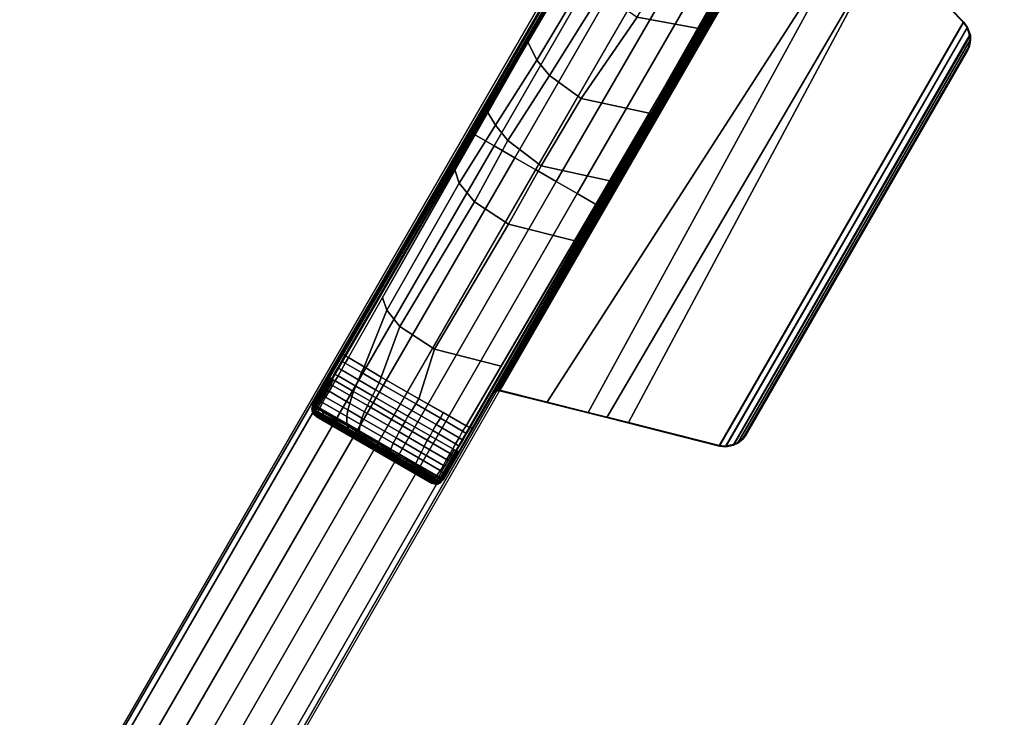
# Model space of a CAD drawing. Units: inches. Extents: x -42 to 42, y -21 to 21.
# Drawn here: x -32.6 to -22.3, y -11.2 to -3.9 of the extents above; entities that cross this region are included whole.
import ezdxf

# ---------------------------------------------------------------- set-up
doc = ezdxf.new("R2010")
doc.units = ezdxf.units.IN
doc.header["$MEASUREMENT"] = 0
doc.layers.add('TABLE-BASE', color=6, linetype='Continuous')
doc.layers.add('TABLE-TOPLAM', color=6, linetype='Continuous')

msp = doc.modelspace()

# ---------------------------------------------------------------- linework, layer by layer
at = {"layer": 'TABLE-BASE'}
for points in [[(-28.144, -8.699, 27.324), (-24.104, -1.701, 27.324), (-25.463, -0.916, 27.324), (-29.504, -7.914, 27.324)], [(-26.042, -1.976, 26.505), (-29.492, -7.905, 27.008), (-29.504, -7.914, 27.324), (-25.875, -1.628, 27.324)], [(-26.092, -2.079, 26.263), (-29.188, -7.382, 26.875), (-29.172, -7.354, 26.961), (-26.042, -1.976, 26.505)], [(-26.092, -2.079, 26.263), (-26.098, -2.09, 26.236), (-29.17, -7.399, 26.819), (-29.188, -7.382, 26.875)], [(-29.17, -7.399, 26.819), (-29.134, -7.423, 26.797), (-26.102, -2.1, 26.213), (-26.098, -2.09, 26.236)], [(-24.374, -2.191, 27.324), (-24.366, -2.155, 27.324), (-27.623, -7.797, 27.324), (-27.592, -7.77, 27.324)], [(-24.357, -2.23, 27.324), (-24.374, -2.191, 27.324), (-27.592, -7.77, 27.324), (-27.554, -7.768, 27.324)], [(-24.421, -2.222, 26.556), (-24.418, -2.223, 26.572), (-27.587, -7.725, 26.935), (-27.59, -7.725, 26.919)], [(-24.418, -2.223, 26.572), (-24.414, -2.224, 26.582), (-27.584, -7.726, 26.945), (-27.587, -7.725, 26.935)], [(-24.414, -2.224, 26.582), (-24.41, -2.227, 26.591), (-27.579, -7.729, 26.954), (-27.584, -7.726, 26.945)], [(-24.41, -2.227, 26.591), (-24.401, -2.231, 26.601), (-27.571, -7.733, 26.965), (-27.579, -7.729, 26.954)], [(-24.401, -2.231, 26.601), (-24.391, -2.236, 26.61), (-27.56, -7.738, 26.973), (-27.571, -7.733, 26.965)], [(-24.391, -2.236, 26.61), (-24.385, -2.239, 26.612), (-27.555, -7.741, 26.976), (-27.56, -7.738, 26.973)], [(-23.799, -2.814, 26.955), (-26.631, -7.995, 27.008), (-27.557, -7.761, 26.995), (-24.372, -2.232, 26.63)], [(-24.377, -2.244, 26.615), (-24.372, -2.232, 26.63), (-27.557, -7.761, 26.995), (-27.546, -7.746, 26.979)], [(-24.385, -2.239, 26.612), (-24.377, -2.244, 26.615), (-27.546, -7.746, 26.979), (-27.555, -7.741, 26.976)], [(-27.554, -7.768, 27.324), (-27.065, -7.891, 27.324), (-23.793, -2.811, 27.324), (-24.357, -2.23, 27.324)], [(-28.142, -8.684, 27.008), (-24.732, -2.732, 26.505), (-24.515, -2.413, 27.324), (-28.144, -8.699, 27.324)], [(-26.385, -2.502, 3.794), (-27.87, -5.06, 3.573), (-27.824, -5.091, 3.643), (-26.329, -2.548, 3.869)], [(-26.329, -2.548, 3.869), (-27.824, -5.091, 3.643), (-27.614, -5.213, 3.682), (-26.139, -2.657, 3.952)], [(-26.139, -2.657, 3.952), (-27.614, -5.213, 3.682), (-27.397, -5.338, 3.719), (-25.923, -2.782, 3.989)], [(-27.842, -8.159, 26.875), (-24.797, -2.827, 26.263), (-24.732, -2.732, 26.505), (-27.825, -8.131, 26.961)], [(-27.904, -8.133, 26.797), (-24.81, -2.846, 26.213), (-24.804, -2.837, 26.236), (-27.865, -8.153, 26.819)], [(-27.842, -8.159, 26.875), (-27.865, -8.153, 26.819), (-24.804, -2.837, 26.236), (-24.797, -2.827, 26.263)], [(-25.706, -2.908, 4.01), (-25.923, -2.782, 3.989), (-27.397, -5.338, 3.719), (-27.18, -5.463, 3.74)], [(-27.065, -7.891, 27.324), (-26.436, -8.049, 27.324), (-23.53, -3.082, 27.324), (-23.793, -2.811, 27.324)], [(-23.529, -3.091, 27.027), (-26.21, -8.101, 27.014), (-26.631, -7.995, 27.008), (-23.799, -2.814, 26.955)], [(-27.182, -5.462, 3.74), (-26.965, -5.587, 3.719), (-25.489, -3.033, 3.989), (-25.706, -2.908, 4.01)], [(-25.489, -3.033, 3.989), (-26.965, -5.587, 3.719), (-26.748, -5.712, 3.682), (-25.272, -3.158, 3.952)], [(-26.436, -8.049, 27.324), (-25.263, -8.345, 27.324), (-22.711, -3.926, 27.324), (-23.53, -3.082, 27.324)], [(-23.53, -3.082, 27.324), (-22.711, -3.926, 27.324), (-22.718, -3.926, 27.027), (-23.529, -3.091, 27.027)], [(-25.272, -3.158, 3.952), (-26.748, -5.712, 3.682), (-26.538, -5.834, 3.643), (-25.082, -3.268, 3.869)], [(-22.718, -3.926, 27.027), (-25.265, -8.339, 27.027), (-26.21, -8.101, 27.014), (-23.529, -3.091, 27.027)], [(-25.041, -3.241, 26.256), (-25.477, -3.991, 26.338), (-26.12, -3.872, 26.183), (-25.668, -3.13, 26.102)], [(-26.641, -3.442, 26.262), (-27.169, -4.32, 26.359), (-27.263, -4.131, 26.434), (-26.759, -3.248, 26.338)], [(-25.082, -3.268, 3.869), (-26.538, -5.834, 3.643), (-26.487, -5.858, 3.573), (-25.015, -3.293, 3.794)], [(-26.493, -3.613, 26.21), (-27.035, -4.479, 26.309), (-27.169, -4.32, 26.359), (-26.641, -3.442, 26.262)], [(-26.12, -3.872, 26.183), (-26.706, -4.722, 26.276), (-27.035, -4.479, 26.309), (-26.493, -3.613, 26.21)], [(-25.477, -3.991, 26.338), (-25.994, -4.875, 26.435), (-26.706, -4.722, 26.276), (-26.12, -3.872, 26.183)], [(-22.718, -3.926, 27.027), (-22.678, -3.98, 27.027), (-25.199, -8.347, 27.027), (-25.265, -8.339, 27.027)], [(-25.197, -8.353, 27.324), (-22.672, -3.979, 27.324), (-22.711, -3.926, 27.324), (-25.263, -8.345, 27.324)], [(-22.651, -4.06, 27.027), (-25.116, -8.331, 27.027), (-25.199, -8.347, 27.027), (-22.678, -3.98, 27.027)], [(-25.197, -8.353, 27.324), (-25.114, -8.337, 27.324), (-22.644, -4.059, 27.324), (-22.672, -3.979, 27.324)], [(-22.711, -3.926, 27.324), (-22.672, -3.979, 27.324), (-22.678, -3.98, 27.027), (-22.718, -3.926, 27.027)], [(-22.672, -3.979, 27.324), (-22.644, -4.059, 27.324), (-22.651, -4.06, 27.027), (-22.678, -3.98, 27.027)], [(-22.651, -4.06, 27.027), (-22.647, -4.11, 27.027), (-25.071, -8.308, 27.027), (-25.116, -8.331, 27.027)], [(-25.069, -8.314, 27.324), (-22.641, -4.109, 27.324), (-22.644, -4.059, 27.324), (-25.114, -8.337, 27.324)], [(-25.069, -8.314, 27.324), (-25.016, -8.27, 27.324), (-22.653, -4.176, 27.324), (-22.641, -4.109, 27.324)], [(-22.641, -4.109, 27.324), (-22.653, -4.176, 27.324), (-22.659, -4.177, 27.027), (-22.647, -4.11, 27.027)], [(-22.644, -4.059, 27.324), (-22.641, -4.109, 27.324), (-22.647, -4.11, 27.027), (-22.651, -4.06, 27.027)], [(-27.263, -4.131, 26.434), (-27.169, -4.32, 26.359), (-27.599, -5, 26.446), (-27.689, -4.85, 26.506)], [(-22.659, -4.177, 27.027), (-25.019, -8.264, 27.027), (-25.071, -8.308, 27.027), (-22.647, -4.11, 27.027)], [(-22.659, -4.177, 27.027), (-22.681, -4.225, 27.027), (-24.988, -8.222, 27.027), (-25.019, -8.264, 27.027)], [(-24.985, -8.228, 27.324), (-22.674, -4.225, 27.324), (-22.653, -4.176, 27.324), (-25.016, -8.27, 27.324)], [(-22.653, -4.176, 27.324), (-22.674, -4.225, 27.324), (-22.681, -4.225, 27.027), (-22.659, -4.177, 27.027)], [(-22.674, -4.225, 27.324), (-24.985, -8.228, 27.324), (-24.988, -8.222, 27.027), (-22.681, -4.225, 27.027)], [(-27.035, -4.479, 26.309), (-27.472, -5.157, 26.394), (-27.599, -5, 26.446), (-27.169, -4.32, 26.359)], [(-26.706, -4.722, 26.276), (-27.123, -5.424, 26.354), (-27.472, -5.157, 26.394), (-27.035, -4.479, 26.309)], [(-25.994, -4.875, 26.435), (-26.406, -5.58, 26.513), (-27.123, -5.424, 26.354), (-26.706, -4.722, 26.276)], [(-27.599, -5, 26.446), (-27.978, -5.603, 26.522), (-28.023, -5.466, 26.58), (-27.689, -4.85, 26.506)], [(-27.472, -5.157, 26.394), (-27.82, -5.8, 26.458), (-27.978, -5.603, 26.522), (-27.599, -5, 26.446)], [(-32.338, -12.766, 3.116), (-32.285, -12.801, 3.188), (-27.824, -5.091, 3.643), (-27.87, -5.06, 3.573)], [(-27.824, -5.091, 3.643), (-32.285, -12.801, 3.188), (-32.072, -12.924, 3.222), (-27.614, -5.213, 3.682)], [(-27.614, -5.213, 3.682), (-32.072, -12.924, 3.222), (-31.858, -13.048, 3.246), (-27.397, -5.338, 3.719)], [(-27.123, -5.424, 26.354), (-27.463, -6.032, 26.442), (-27.82, -5.8, 26.458), (-27.472, -5.157, 26.394)], [(-27.18, -5.463, 3.74), (-27.397, -5.338, 3.719), (-31.858, -13.048, 3.246), (-31.635, -13.176, 3.268)], [(-26.406, -5.58, 26.513), (-26.771, -6.204, 26.582), (-27.463, -6.032, 26.442), (-27.123, -5.424, 26.354)], [(-31.635, -13.176, 3.268), (-31.411, -13.305, 3.246), (-26.965, -5.587, 3.719), (-27.182, -5.462, 3.74)], [(-27.978, -5.603, 26.522), (-28.734, -6.929, 26.661), (-28.778, -6.795, 26.727), (-28.023, -5.466, 26.58)], [(-26.965, -5.587, 3.719), (-31.411, -13.305, 3.246), (-31.197, -13.429, 3.222), (-26.748, -5.712, 3.682)], [(-27.82, -5.8, 26.458), (-28.597, -7.097, 26.606), (-28.734, -6.929, 26.661), (-27.978, -5.603, 26.522)], [(-26.748, -5.712, 3.682), (-31.197, -13.429, 3.222), (-30.984, -13.552, 3.188), (-26.538, -5.834, 3.643)], [(-26.487, -5.858, 3.573), (-26.538, -5.834, 3.643), (-30.984, -13.552, 3.188), (-30.927, -13.58, 3.116)], [(-27.463, -6.032, 26.442), (-28.237, -7.335, 26.588), (-28.597, -7.097, 26.606), (-27.82, -5.8, 26.458)], [(-26.771, -6.204, 26.582), (-27.539, -7.512, 26.727), (-28.237, -7.335, 26.588), (-27.463, -6.032, 26.442)], [(-28.734, -6.929, 26.661), (-28.97, -7.52, 26.767), (-29.134, -7.423, 26.797), (-28.778, -6.795, 26.727)], [(-28.597, -7.097, 26.606), (-28.791, -7.626, 26.745), (-28.97, -7.52, 26.767), (-28.734, -6.929, 26.661)], [(-28.237, -7.335, 26.588), (-28.398, -7.854, 26.736), (-28.791, -7.626, 26.745), (-28.597, -7.097, 26.606)], [(-29.188, -7.382, 26.875), (-29.332, -7.631, 26.891), (-29.32, -7.608, 26.983), (-29.172, -7.354, 26.961)], [(-29.17, -7.399, 26.819), (-29.312, -7.643, 26.835), (-29.332, -7.631, 26.891), (-29.188, -7.382, 26.875)], [(-27.539, -7.512, 26.727), (-27.904, -8.133, 26.797), (-28.398, -7.854, 26.736), (-28.237, -7.335, 26.588)], [(-29.167, -7.482, 26.802), (-29.207, -7.552, 26.807), (-29.246, -7.53, 26.827), (-29.206, -7.461, 26.823)], [(-29.029, -7.655, 26.779), (-29.207, -7.552, 26.807), (-29.167, -7.482, 26.802), (-28.998, -7.579, 26.775)], [(-29.134, -7.423, 26.797), (-29.167, -7.482, 26.802), (-29.206, -7.461, 26.823), (-29.17, -7.399, 26.819)], [(-28.998, -7.579, 26.775), (-29.167, -7.482, 26.802), (-29.134, -7.423, 26.797), (-28.97, -7.52, 26.767)], [(-29.242, -7.614, 26.81), (-29.272, -7.666, 26.81), (-29.312, -7.643, 26.835), (-29.283, -7.595, 26.832)], [(-29.207, -7.552, 26.807), (-29.242, -7.614, 26.81), (-29.283, -7.595, 26.832), (-29.246, -7.53, 26.827)], [(-29.058, -7.721, 26.781), (-29.242, -7.614, 26.81), (-29.207, -7.552, 26.807), (-29.029, -7.655, 26.779)], [(-28.85, -7.758, 26.761), (-29.029, -7.655, 26.779), (-28.998, -7.579, 26.775), (-28.813, -7.686, 26.756)], [(-28.813, -7.686, 26.756), (-28.998, -7.579, 26.775), (-28.97, -7.52, 26.767), (-28.791, -7.626, 26.745)], [(-29.332, -7.631, 26.891), (-29.464, -7.86, 26.89), (-29.463, -7.855, 27.004), (-29.32, -7.608, 26.983)], [(-29.321, -7.638, 26.861), (-29.455, -7.87, 26.859), (-29.464, -7.86, 26.89), (-29.332, -7.631, 26.891)], [(-29.312, -7.643, 26.835), (-29.449, -7.881, 26.833), (-29.455, -7.87, 26.859), (-29.321, -7.638, 26.861)], [(-29.289, -7.656, 26.821), (-29.423, -7.888, 26.819), (-29.449, -7.881, 26.833), (-29.312, -7.643, 26.835)], [(-29.272, -7.666, 26.81), (-29.3, -7.714, 26.811), (-29.32, -7.709, 26.821), (-29.289, -7.656, 26.821)], [(-29.08, -7.777, 26.781), (-29.099, -7.829, 26.783), (-29.3, -7.714, 26.811), (-29.272, -7.666, 26.81)], [(-29.08, -7.777, 26.781), (-29.272, -7.666, 26.81), (-29.242, -7.614, 26.81), (-29.058, -7.721, 26.781)], [(-28.883, -7.822, 26.763), (-29.058, -7.721, 26.781), (-29.029, -7.655, 26.779), (-28.85, -7.758, 26.761)], [(-28.472, -7.976, 26.751), (-28.85, -7.758, 26.761), (-28.813, -7.686, 26.756), (-28.432, -7.906, 26.75)], [(-28.432, -7.906, 26.75), (-28.813, -7.686, 26.756), (-28.791, -7.626, 26.745), (-28.398, -7.854, 26.736)], [(-29.336, -7.773, 26.811), (-29.373, -7.835, 26.812), (-29.391, -7.832, 26.82), (-29.355, -7.771, 26.82)], [(-29.12, -7.9, 26.782), (-29.14, -7.969, 26.781), (-29.373, -7.835, 26.812), (-29.336, -7.773, 26.811)], [(-29.3, -7.714, 26.811), (-29.336, -7.773, 26.811), (-29.355, -7.771, 26.82), (-29.32, -7.709, 26.821)], [(-29.099, -7.829, 26.783), (-29.12, -7.9, 26.782), (-29.336, -7.773, 26.811), (-29.3, -7.714, 26.811)], [(-28.91, -7.875, 26.763), (-28.935, -7.924, 26.767), (-29.099, -7.829, 26.783), (-29.08, -7.777, 26.781)], [(-28.91, -7.875, 26.763), (-29.08, -7.777, 26.781), (-29.058, -7.721, 26.781), (-28.883, -7.822, 26.763)], [(-28.514, -8.035, 26.753), (-28.883, -7.822, 26.763), (-28.85, -7.758, 26.761), (-28.472, -7.976, 26.751)], [(-27.595, -7.764, 26.995), (-27.626, -7.79, 26.995), (-27.587, -7.725, 26.935), (-27.584, -7.726, 26.945)], [(-27.626, -7.79, 26.995), (-27.625, -7.787, 26.973), (-27.613, -7.765, 26.935), (-27.607, -7.758, 26.966)], [(-27.623, -7.797, 27.324), (-27.626, -7.79, 26.995), (-27.595, -7.764, 26.995), (-27.592, -7.77, 27.324)], [(-27.607, -7.758, 26.966), (-27.613, -7.765, 26.935), (-27.59, -7.725, 26.919), (-27.587, -7.725, 26.935)], [(-27.579, -7.729, 26.954), (-27.579, -7.729, 26.954), (-27.595, -7.764, 26.995), (-27.584, -7.726, 26.945)], [(-27.571, -7.733, 26.965), (-27.571, -7.733, 26.965), (-27.595, -7.764, 26.995), (-27.579, -7.729, 26.954)], [(-27.56, -7.738, 26.973), (-27.56, -7.738, 26.973), (-27.595, -7.764, 26.995), (-27.571, -7.733, 26.965)], [(-27.595, -7.764, 26.995), (-27.56, -7.738, 26.973), (-27.555, -7.741, 26.976)], [(-27.557, -7.761, 26.995), (-27.595, -7.764, 26.995), (-27.555, -7.741, 26.976), (-27.546, -7.746, 26.979)], [(-27.592, -7.77, 27.324), (-27.595, -7.764, 26.995), (-27.557, -7.761, 26.995), (-27.554, -7.768, 27.324)], [(-25.265, -8.339, 27.027), (-25.263, -8.345, 27.324), (-27.554, -7.768, 27.324), (-27.557, -7.761, 26.995)], [(-29.492, -7.905, 27.008), (-29.508, -7.956, 26.932), (-29.516, -7.957, 27.324), (-29.504, -7.914, 27.324)], [(-29.494, -7.912, 26.895), (-29.508, -7.956, 26.932), (-29.492, -7.905, 27.008), (-29.494, -7.912, 26.895)], [(-29.494, -7.912, 26.895), (-29.483, -7.918, 26.864), (-29.492, -7.935, 26.866), (-29.496, -7.918, 26.9)], [(-29.464, -7.86, 26.89), (-29.494, -7.912, 26.895), (-29.492, -7.905, 27.008), (-29.463, -7.855, 27.004)], [(-29.455, -7.87, 26.859), (-29.483, -7.918, 26.864), (-29.494, -7.912, 26.895), (-29.464, -7.86, 26.89)], [(-29.449, -7.881, 26.833), (-29.476, -7.927, 26.837), (-29.483, -7.918, 26.864), (-29.455, -7.87, 26.859)], [(-29.423, -7.888, 26.819), (-29.451, -7.937, 26.824), (-29.476, -7.927, 26.837), (-29.449, -7.881, 26.833)], [(-29.403, -7.891, 26.812), (-29.431, -7.949, 26.811), (-29.451, -7.937, 26.824), (-29.423, -7.888, 26.819)], [(-29.149, -8.038, 26.778), (-29.15, -8.111, 26.774), (-29.431, -7.949, 26.811), (-29.403, -7.891, 26.812)], [(-29.373, -7.835, 26.812), (-29.403, -7.891, 26.812), (-29.423, -7.888, 26.819), (-29.391, -7.832, 26.82)], [(-29.14, -7.969, 26.781), (-29.149, -8.038, 26.778), (-29.403, -7.891, 26.812), (-29.373, -7.835, 26.812)], [(-28.967, -7.989, 26.767), (-28.995, -8.053, 26.767), (-29.14, -7.969, 26.781), (-29.12, -7.9, 26.782)], [(-28.935, -7.924, 26.767), (-28.967, -7.989, 26.767), (-29.12, -7.9, 26.782), (-29.099, -7.829, 26.783)], [(-28.542, -8.088, 26.754), (-28.571, -8.135, 26.762), (-28.935, -7.924, 26.767), (-28.91, -7.875, 26.763)], [(-28.542, -8.088, 26.754), (-28.91, -7.875, 26.763), (-28.883, -7.822, 26.763), (-28.514, -8.035, 26.753)], [(-28.218, -8.122, 26.771), (-28.472, -7.976, 26.751), (-28.432, -7.906, 26.75), (-28.173, -8.056, 26.767)], [(-28.173, -8.056, 26.767), (-28.432, -7.906, 26.75), (-28.398, -7.854, 26.736), (-28.146, -7.997, 26.756)], [(-28.398, -7.854, 26.736), (-27.904, -8.133, 26.797), (-28.146, -7.997, 26.756)], [(-28.175, -8.731, 27.324), (-28.144, -8.699, 27.324), (-29.504, -7.914, 27.324), (-29.516, -7.957, 27.324)], [(-29.493, -8.007, 26.903), (-29.502, -8.008, 27.324), (-29.516, -7.957, 27.324), (-29.508, -7.956, 26.932)], [(-29.516, -7.957, 27.324), (-29.502, -8.008, 27.324), (-28.226, -8.744, 27.324), (-28.175, -8.731, 27.324)], [(-29.501, -7.935, 26.915), (-29.51, -7.974, 26.89), (-29.513, -7.983, 26.9), (-29.504, -7.944, 26.922)], [(-29.513, -7.983, 26.9), (-29.513, -7.983, 26.9), (-29.504, -7.944, 26.922)], [(-29.504, -7.944, 26.922), (-29.513, -7.983, 26.9), (-29.493, -8.007, 26.903), (-29.508, -7.956, 26.932)], [(-29.51, -7.974, 26.89), (-29.501, -7.986, 26.867), (-29.503, -7.994, 26.878), (-29.513, -7.983, 26.9)], [(-29.505, -7.998, 26.886), (-29.503, -7.994, 26.878), (-29.513, -7.983, 26.9)], [(-29.505, -8.002, 26.893), (-29.505, -7.998, 26.886), (-29.513, -7.983, 26.9)], [(-29.513, -7.983, 26.9), (-29.505, -8.002, 26.893), (-29.493, -8.007, 26.903)], [(-29.498, -7.926, 26.907), (-29.506, -7.963, 26.879), (-29.51, -7.974, 26.89), (-29.501, -7.935, 26.915)], [(-29.506, -7.963, 26.879), (-29.497, -7.977, 26.858), (-29.501, -7.986, 26.867), (-29.51, -7.974, 26.89)], [(-29.501, -7.98, 26.918), (-29.501, -7.98, 26.918), (-29.508, -7.956, 26.932), (-29.506, -7.963, 26.928)], [(-29.496, -7.918, 26.9), (-29.5, -7.951, 26.872), (-29.506, -7.963, 26.879), (-29.498, -7.926, 26.907)], [(-29.5, -7.951, 26.872), (-29.491, -7.963, 26.847), (-29.497, -7.977, 26.858), (-29.506, -7.963, 26.879)], [(-29.503, -7.994, 26.878), (-29.483, -8.006, 26.865), (-29.484, -8.01, 26.873), (-29.505, -7.998, 26.886)], [(-29.505, -8, 26.889), (-29.505, -7.998, 26.886), (-29.484, -8.01, 26.873), (-29.485, -8.013, 26.88)], [(-29.505, -8, 26.889), (-29.485, -8.013, 26.88), (-29.485, -8.017, 26.889), (-29.505, -8.002, 26.893)], [(-29.484, -8.023, 26.903), (-29.493, -8.007, 26.903), (-29.505, -8.002, 26.893), (-29.485, -8.017, 26.889)], [(-29.501, -7.986, 26.867), (-29.481, -7.998, 26.854), (-29.483, -8.006, 26.865), (-29.503, -7.994, 26.878)], [(-29.502, -8.008, 27.324), (-29.493, -8.007, 26.903), (-29.484, -8.023, 26.903), (-29.487, -8.022, 27.324)], [(-29.502, -8.008, 27.324), (-29.471, -8.037, 27.324), (-28.267, -8.732, 27.324), (-28.226, -8.744, 27.324)], [(-29.497, -7.977, 26.858), (-29.477, -7.988, 26.845), (-29.481, -7.998, 26.854), (-29.501, -7.986, 26.867)], [(-29.496, -7.918, 26.9), (-29.492, -7.935, 26.866), (-29.5, -7.951, 26.872)], [(-29.492, -7.935, 26.866), (-29.486, -7.946, 26.84), (-29.491, -7.963, 26.847), (-29.5, -7.951, 26.872)], [(-29.491, -7.963, 26.847), (-29.471, -7.975, 26.834), (-29.477, -7.988, 26.845), (-29.497, -7.977, 26.858)], [(-29.476, -7.927, 26.837), (-29.486, -7.946, 26.84), (-29.492, -7.935, 26.866), (-29.483, -7.918, 26.864)], [(-29.486, -7.946, 26.84), (-29.461, -7.955, 26.827), (-29.471, -7.975, 26.834), (-29.491, -7.963, 26.847)], [(-29.476, -7.927, 26.837), (-29.451, -7.937, 26.824), (-29.461, -7.955, 26.827), (-29.486, -7.946, 26.84)], [(-29.484, -8.01, 26.873), (-29.464, -8.024, 26.864), (-29.465, -8.028, 26.873), (-29.485, -8.013, 26.88)], [(-29.485, -8.013, 26.88), (-29.465, -8.028, 26.873), (-29.465, -8.031, 26.885), (-29.485, -8.017, 26.889)], [(-29.483, -8.006, 26.865), (-29.463, -8.018, 26.853), (-29.464, -8.024, 26.864), (-29.484, -8.01, 26.873)], [(-29.476, -7.927, 26.837), (-29.476, -7.927, 26.837), (-29.483, -7.918, 26.864)], [(-29.481, -7.998, 26.854), (-29.46, -8.01, 26.842), (-29.463, -8.018, 26.853), (-29.483, -8.006, 26.865)], [(-29.477, -7.988, 26.845), (-29.457, -8.001, 26.832), (-29.46, -8.01, 26.842), (-29.481, -7.998, 26.854)], [(-29.471, -7.975, 26.834), (-29.451, -7.987, 26.822), (-29.457, -8.001, 26.832), (-29.477, -7.988, 26.845)], [(-29.461, -7.955, 26.827), (-29.441, -7.968, 26.814), (-29.451, -7.987, 26.822), (-29.471, -7.975, 26.834)], [(-29.463, -8.018, 26.853), (-29.46, -8.01, 26.842), (-29.362, -8.065, 26.826), (-29.356, -8.078, 26.836)], [(-29.451, -7.937, 26.824), (-29.431, -7.949, 26.811), (-29.441, -7.968, 26.814), (-29.461, -7.955, 26.827)], [(-29.46, -8.01, 26.842), (-29.457, -8.001, 26.832), (-29.376, -8.045, 26.82), (-29.362, -8.065, 26.826)], [(-29.457, -8.001, 26.832), (-29.451, -7.987, 26.822), (-29.397, -8.016, 26.814), (-29.376, -8.045, 26.82)], [(-29.451, -7.987, 26.822), (-29.441, -7.968, 26.814), (-29.402, -7.987, 26.808), (-29.397, -8.016, 26.814)], [(-29.441, -7.968, 26.814), (-29.431, -7.949, 26.811), (-29.405, -7.964, 26.808), (-29.402, -7.987, 26.808)], [(-29.402, -7.987, 26.808), (-29.405, -7.964, 26.808), (-29.28, -8.036, 26.791), (-29.269, -8.067, 26.792)], [(-29.397, -8.016, 26.814), (-29.402, -7.987, 26.808), (-29.269, -8.067, 26.792), (-29.262, -8.091, 26.795)], [(-28.995, -8.053, 26.767), (-29.011, -8.118, 26.766), (-29.149, -8.038, 26.778), (-29.14, -7.969, 26.781)], [(-28.604, -8.198, 26.763), (-28.636, -8.26, 26.763), (-28.995, -8.053, 26.767), (-28.967, -7.989, 26.767)], [(-28.571, -8.135, 26.762), (-28.604, -8.198, 26.763), (-28.967, -7.989, 26.767), (-28.935, -7.924, 26.767)], [(-28.253, -8.185, 26.773), (-28.514, -8.035, 26.753), (-28.472, -7.976, 26.751), (-28.218, -8.122, 26.771)], [(-27.942, -8.189, 26.802), (-28.173, -8.056, 26.767), (-28.146, -7.997, 26.756), (-27.904, -8.133, 26.797)], [(-29.464, -8.033, 26.899), (-29.471, -8.037, 27.324), (-29.487, -8.022, 27.324), (-29.484, -8.023, 26.903)], [(-29.485, -8.017, 26.889), (-29.465, -8.031, 26.885), (-29.464, -8.033, 26.899), (-29.484, -8.023, 26.903)], [(-29.471, -8.037, 27.324), (-29.464, -8.033, 26.899), (-28.267, -8.724, 26.899), (-28.267, -8.732, 27.324)], [(-29.465, -8.028, 26.873), (-29.464, -8.024, 26.864), (-29.35, -8.089, 26.846), (-29.35, -8.093, 26.855)], [(-29.465, -8.031, 26.885), (-29.465, -8.028, 26.873), (-29.35, -8.093, 26.855), (-29.346, -8.099, 26.867)], [(-29.464, -8.033, 26.899), (-29.465, -8.031, 26.885), (-29.346, -8.099, 26.867), (-29.349, -8.099, 26.88)], [(-29.464, -8.024, 26.864), (-29.463, -8.018, 26.853), (-29.356, -8.078, 26.836), (-29.35, -8.089, 26.846)], [(-29.464, -8.033, 26.899), (-29.349, -8.099, 26.88), (-29.35, -8.099, 26.899), (-29.464, -8.033, 26.899)], [(-29.376, -8.045, 26.82), (-29.397, -8.016, 26.814), (-29.262, -8.091, 26.795), (-29.241, -8.121, 26.801)], [(-29.362, -8.065, 26.826), (-29.376, -8.045, 26.82), (-29.241, -8.121, 26.801), (-29.227, -8.142, 26.809)], [(-29.356, -8.078, 26.836), (-29.362, -8.065, 26.826), (-29.227, -8.142, 26.809), (-29.219, -8.156, 26.819)], [(-29.35, -8.089, 26.846), (-29.356, -8.078, 26.836), (-29.219, -8.156, 26.819), (-29.214, -8.167, 26.829)], [(-29.35, -8.093, 26.855), (-29.35, -8.089, 26.846), (-29.214, -8.167, 26.829), (-29.212, -8.172, 26.838)], [(-29.346, -8.099, 26.867), (-29.35, -8.093, 26.855), (-29.212, -8.172, 26.838), (-29.208, -8.179, 26.85)], [(-29.349, -8.099, 26.88), (-29.201, -8.184, 26.863), (-29.207, -8.181, 26.899), (-29.35, -8.099, 26.899)], [(-29.349, -8.099, 26.88), (-29.346, -8.099, 26.867), (-29.208, -8.179, 26.85), (-29.201, -8.184, 26.863)], [(-29.269, -8.067, 26.792), (-29.28, -8.036, 26.791), (-29.15, -8.111, 26.774), (-29.148, -8.132, 26.778)], [(-29.262, -8.091, 26.795), (-29.269, -8.067, 26.792), (-29.148, -8.132, 26.778), (-29.134, -8.165, 26.782)], [(-29.241, -8.121, 26.801), (-29.262, -8.091, 26.795), (-29.134, -8.165, 26.782), (-29.113, -8.195, 26.789)], [(-29.011, -8.118, 26.766), (-29.021, -8.186, 26.764), (-29.15, -8.111, 26.774), (-29.149, -8.038, 26.778)], [(-29.148, -8.132, 26.778), (-29.15, -8.111, 26.774), (-29.021, -8.186, 26.764), (-29.014, -8.213, 26.769)], [(-28.636, -8.26, 26.763), (-28.668, -8.316, 26.762), (-29.011, -8.118, 26.766), (-28.995, -8.053, 26.767)], [(-28.282, -8.238, 26.774), (-28.313, -8.284, 26.78), (-28.571, -8.135, 26.762), (-28.542, -8.088, 26.754)], [(-28.282, -8.238, 26.774), (-28.542, -8.088, 26.754), (-28.514, -8.035, 26.753), (-28.253, -8.185, 26.773)], [(-27.979, -8.261, 26.807), (-28.218, -8.122, 26.771), (-28.173, -8.056, 26.767), (-27.942, -8.189, 26.802)], [(-29.227, -8.142, 26.809), (-29.241, -8.121, 26.801), (-29.113, -8.195, 26.789), (-29.107, -8.21, 26.798)], [(-29.219, -8.156, 26.819), (-29.227, -8.142, 26.809), (-29.107, -8.21, 26.798), (-29.103, -8.223, 26.808)], [(-29.214, -8.167, 26.829), (-29.219, -8.156, 26.819), (-29.103, -8.223, 26.808), (-29.101, -8.232, 26.82)], [(-29.212, -8.172, 26.838), (-29.214, -8.167, 26.829), (-29.101, -8.232, 26.82), (-29.1, -8.237, 26.829)], [(-29.208, -8.179, 26.85), (-29.212, -8.172, 26.838), (-29.1, -8.237, 26.829), (-29.096, -8.243, 26.841)], [(-29.201, -8.184, 26.863), (-29.208, -8.179, 26.85), (-29.096, -8.243, 26.841), (-29.094, -8.246, 26.855)], [(-29.201, -8.184, 26.863), (-29.094, -8.246, 26.855), (-29.089, -8.249, 26.899), (-29.207, -8.181, 26.899)], [(-29.134, -8.165, 26.782), (-29.148, -8.132, 26.778), (-29.014, -8.213, 26.769), (-29.008, -8.237, 26.773)], [(-29.113, -8.195, 26.789), (-29.134, -8.165, 26.782), (-29.008, -8.237, 26.773), (-29.003, -8.258, 26.782)], [(-29.107, -8.21, 26.798), (-29.113, -8.195, 26.789), (-29.003, -8.258, 26.782), (-29.003, -8.27, 26.791)], [(-29.103, -8.223, 26.808), (-29.107, -8.21, 26.798), (-29.003, -8.27, 26.791), (-29.001, -8.282, 26.803)], [(-28.668, -8.316, 26.762), (-28.69, -8.377, 26.761), (-29.021, -8.186, 26.764), (-29.011, -8.118, 26.766)], [(-29.021, -8.186, 26.764), (-28.818, -8.303, 26.762), (-28.825, -8.324, 26.764), (-29.014, -8.213, 26.769)], [(-29.014, -8.213, 26.769), (-28.825, -8.324, 26.764), (-28.829, -8.34, 26.769), (-29.008, -8.237, 26.773)], [(-28.342, -8.35, 26.782), (-28.374, -8.412, 26.782), (-28.636, -8.26, 26.763), (-28.604, -8.198, 26.763)], [(-28.313, -8.284, 26.78), (-28.342, -8.35, 26.782), (-28.604, -8.198, 26.763), (-28.571, -8.135, 26.762)], [(-28.046, -8.374, 26.81), (-28.282, -8.238, 26.774), (-28.253, -8.185, 26.773), (-28.017, -8.322, 26.81)], [(-28.017, -8.322, 26.81), (-28.253, -8.185, 26.773), (-28.218, -8.122, 26.771), (-27.979, -8.261, 26.807)], [(-28.006, -8.397, 26.835), (-27.865, -8.153, 26.819), (-27.842, -8.159, 26.875), (-27.985, -8.409, 26.891)], [(-27.985, -8.409, 26.891), (-27.842, -8.159, 26.875), (-27.825, -8.131, 26.961), (-27.972, -8.386, 26.983)], [(-27.979, -8.261, 26.807), (-27.942, -8.189, 26.802), (-27.901, -8.214, 26.823), (-27.94, -8.283, 26.827)], [(-27.942, -8.189, 26.802), (-27.904, -8.133, 26.797), (-27.865, -8.153, 26.819), (-27.901, -8.214, 26.823)], [(-29.101, -8.232, 26.82), (-29.103, -8.223, 26.808), (-29.001, -8.282, 26.803), (-28.998, -8.291, 26.814)], [(-29.1, -8.237, 26.829), (-29.101, -8.232, 26.82), (-28.998, -8.291, 26.814), (-28.997, -8.296, 26.823)], [(-29.096, -8.243, 26.841), (-29.1, -8.237, 26.829), (-28.997, -8.296, 26.823), (-28.996, -8.301, 26.836)], [(-29.094, -8.246, 26.855), (-29.096, -8.243, 26.841), (-28.996, -8.301, 26.836), (-28.994, -8.303, 26.85)], [(-29.094, -8.246, 26.855), (-28.994, -8.303, 26.85), (-28.987, -8.308, 26.899), (-29.089, -8.249, 26.899)], [(-29.008, -8.237, 26.773), (-28.829, -8.34, 26.769), (-28.835, -8.355, 26.779), (-29.003, -8.258, 26.782)], [(-29.003, -8.258, 26.782), (-28.835, -8.355, 26.779), (-28.839, -8.365, 26.789), (-29.003, -8.27, 26.791)], [(-29.003, -8.27, 26.791), (-28.839, -8.365, 26.789), (-28.843, -8.373, 26.8), (-29.001, -8.282, 26.803)], [(-29.001, -8.282, 26.803), (-28.843, -8.373, 26.8), (-28.846, -8.379, 26.812), (-28.998, -8.291, 26.814)], [(-28.998, -8.291, 26.814), (-28.846, -8.379, 26.812), (-28.848, -8.382, 26.821), (-28.997, -8.296, 26.823)], [(-28.997, -8.296, 26.823), (-28.848, -8.382, 26.821), (-28.85, -8.385, 26.834), (-28.996, -8.301, 26.836)], [(-28.996, -8.301, 26.836), (-28.85, -8.385, 26.834), (-28.852, -8.385, 26.848), (-28.994, -8.303, 26.85)], [(-28.994, -8.303, 26.85), (-28.852, -8.385, 26.848), (-28.856, -8.384, 26.899), (-28.987, -8.308, 26.899)], [(-28.825, -8.324, 26.764), (-28.818, -8.303, 26.762), (-28.69, -8.377, 26.761), (-28.697, -8.398, 26.767)], [(-28.404, -8.468, 26.781), (-28.431, -8.527, 26.782), (-28.69, -8.377, 26.761), (-28.668, -8.316, 26.762)], [(-28.374, -8.412, 26.782), (-28.404, -8.468, 26.781), (-28.668, -8.316, 26.762), (-28.636, -8.26, 26.763)], [(-28.109, -8.487, 26.811), (-28.342, -8.35, 26.782), (-28.313, -8.284, 26.78), (-28.074, -8.424, 26.811)], [(-28.074, -8.424, 26.811), (-28.313, -8.284, 26.78), (-28.282, -8.238, 26.774), (-28.046, -8.374, 26.81)], [(-28.046, -8.374, 26.81), (-28.017, -8.322, 26.81), (-27.978, -8.348, 26.832), (-28.006, -8.397, 26.835)], [(-28.017, -8.322, 26.81), (-27.979, -8.261, 26.807), (-27.94, -8.283, 26.827), (-27.978, -8.348, 26.832)], [(-25.116, -8.331, 27.027), (-25.071, -8.308, 27.027), (-25.069, -8.314, 27.324), (-25.114, -8.337, 27.324)], [(-25.071, -8.308, 27.027), (-25.019, -8.264, 27.027), (-25.016, -8.27, 27.324), (-25.069, -8.314, 27.324)], [(-25.019, -8.264, 27.027), (-24.988, -8.222, 27.027), (-24.985, -8.228, 27.324), (-25.016, -8.27, 27.324)], [(-28.852, -8.385, 26.848), (-28.728, -8.457, 26.85), (-28.732, -8.456, 26.899), (-28.856, -8.384, 26.899)], [(-28.852, -8.385, 26.848), (-28.85, -8.385, 26.834), (-28.726, -8.456, 26.837), (-28.728, -8.457, 26.85)], [(-28.85, -8.385, 26.834), (-28.848, -8.382, 26.821), (-28.724, -8.454, 26.823), (-28.726, -8.456, 26.837)], [(-28.848, -8.382, 26.821), (-28.846, -8.379, 26.812), (-28.721, -8.451, 26.814), (-28.724, -8.454, 26.823)], [(-28.846, -8.379, 26.812), (-28.843, -8.373, 26.8), (-28.718, -8.446, 26.803), (-28.721, -8.451, 26.814)], [(-28.843, -8.373, 26.8), (-28.839, -8.365, 26.789), (-28.713, -8.438, 26.791), (-28.718, -8.446, 26.803)], [(-28.839, -8.365, 26.789), (-28.835, -8.355, 26.779), (-28.709, -8.428, 26.782), (-28.713, -8.438, 26.791)], [(-28.835, -8.355, 26.779), (-28.829, -8.34, 26.769), (-28.703, -8.414, 26.772), (-28.709, -8.428, 26.782)], [(-28.829, -8.34, 26.769), (-28.825, -8.324, 26.764), (-28.697, -8.398, 26.767), (-28.703, -8.414, 26.772)], [(-28.709, -8.428, 26.782), (-28.703, -8.414, 26.772), (-28.533, -8.512, 26.782), (-28.538, -8.527, 26.792)], [(-28.703, -8.414, 26.772), (-28.697, -8.398, 26.767), (-28.526, -8.497, 26.777), (-28.533, -8.512, 26.782)], [(-28.697, -8.398, 26.767), (-28.69, -8.377, 26.761), (-28.518, -8.477, 26.775), (-28.526, -8.497, 26.777)], [(-28.175, -8.602, 26.812), (-28.404, -8.468, 26.781), (-28.374, -8.412, 26.782), (-28.143, -8.549, 26.812)], [(-28.143, -8.549, 26.812), (-28.374, -8.412, 26.782), (-28.342, -8.35, 26.782), (-28.109, -8.487, 26.811)], [(-28.162, -8.616, 26.819), (-28.029, -8.384, 26.821), (-28.006, -8.397, 26.835), (-28.143, -8.635, 26.833)], [(-28.143, -8.635, 26.833), (-28.006, -8.397, 26.835), (-27.997, -8.402, 26.861), (-28.131, -8.635, 26.859)], [(-28.131, -8.635, 26.859), (-27.997, -8.402, 26.861), (-27.985, -8.409, 26.891), (-28.118, -8.638, 26.89)], [(-28.118, -8.638, 26.89), (-27.985, -8.409, 26.891), (-27.972, -8.386, 26.983), (-28.113, -8.634, 27.004)], [(-28.107, -8.483, 26.811), (-28.073, -8.422, 26.811), (-28.059, -8.437, 26.821), (-28.095, -8.499, 26.82)], [(-28.073, -8.422, 26.811), (-28.046, -8.374, 26.81), (-28.029, -8.384, 26.821), (-28.059, -8.437, 26.821)], [(-25.265, -8.339, 27.027), (-25.199, -8.347, 27.027), (-25.197, -8.353, 27.324), (-25.263, -8.345, 27.324)], [(-25.199, -8.347, 27.027), (-25.116, -8.331, 27.027), (-25.114, -8.337, 27.324), (-25.197, -8.353, 27.324)], [(-28.728, -8.457, 26.85), (-28.557, -8.556, 26.861), (-28.561, -8.554, 26.899), (-28.732, -8.456, 26.899)], [(-28.728, -8.457, 26.85), (-28.726, -8.456, 26.837), (-28.555, -8.556, 26.847), (-28.557, -8.556, 26.861)], [(-28.726, -8.456, 26.837), (-28.724, -8.454, 26.823), (-28.552, -8.553, 26.834), (-28.555, -8.556, 26.847)], [(-28.724, -8.454, 26.823), (-28.721, -8.451, 26.814), (-28.55, -8.55, 26.825), (-28.552, -8.553, 26.834)], [(-28.721, -8.451, 26.814), (-28.718, -8.446, 26.803), (-28.546, -8.545, 26.813), (-28.55, -8.55, 26.825)], [(-28.718, -8.446, 26.803), (-28.713, -8.438, 26.791), (-28.542, -8.537, 26.802), (-28.546, -8.545, 26.813)], [(-28.713, -8.438, 26.791), (-28.709, -8.428, 26.782), (-28.538, -8.527, 26.792), (-28.542, -8.537, 26.802)], [(-28.542, -8.537, 26.802), (-28.538, -8.527, 26.792), (-28.458, -8.573, 26.801), (-28.463, -8.582, 26.81)], [(-28.538, -8.527, 26.792), (-28.533, -8.512, 26.782), (-28.449, -8.56, 26.791), (-28.458, -8.573, 26.801)], [(-28.533, -8.512, 26.782), (-28.526, -8.497, 26.777), (-28.441, -8.546, 26.786), (-28.449, -8.56, 26.791)], [(-28.526, -8.497, 26.777), (-28.518, -8.477, 26.775), (-28.431, -8.527, 26.782), (-28.441, -8.546, 26.786)], [(-28.441, -8.546, 26.786), (-28.431, -8.527, 26.782), (-28.211, -8.653, 26.811), (-28.222, -8.672, 26.814)], [(-28.211, -8.653, 26.811), (-28.431, -8.527, 26.782), (-28.404, -8.468, 26.781), (-28.175, -8.602, 26.812)], [(-28.141, -8.546, 26.812), (-28.107, -8.483, 26.811), (-28.095, -8.499, 26.82), (-28.13, -8.56, 26.82)], [(-28.557, -8.556, 26.861), (-28.478, -8.601, 26.87), (-28.482, -8.6, 26.899), (-28.561, -8.554, 26.899)], [(-28.557, -8.556, 26.861), (-28.555, -8.556, 26.847), (-28.476, -8.601, 26.856), (-28.478, -8.601, 26.87)], [(-28.555, -8.556, 26.847), (-28.552, -8.553, 26.834), (-28.473, -8.599, 26.843), (-28.476, -8.601, 26.856)], [(-28.552, -8.553, 26.834), (-28.55, -8.55, 26.825), (-28.472, -8.597, 26.833), (-28.473, -8.599, 26.843)], [(-28.55, -8.55, 26.825), (-28.546, -8.545, 26.813), (-28.468, -8.59, 26.822), (-28.472, -8.597, 26.833)], [(-28.546, -8.545, 26.813), (-28.542, -8.537, 26.802), (-28.463, -8.582, 26.81), (-28.468, -8.59, 26.822)], [(-28.478, -8.601, 26.87), (-28.267, -8.724, 26.899), (-28.482, -8.6, 26.899)], [(-28.478, -8.601, 26.87), (-28.476, -8.601, 26.856), (-28.265, -8.724, 26.885), (-28.267, -8.724, 26.899)], [(-28.476, -8.601, 26.856), (-28.473, -8.599, 26.843), (-28.262, -8.722, 26.872), (-28.265, -8.724, 26.885)], [(-28.473, -8.599, 26.843), (-28.472, -8.597, 26.833), (-28.259, -8.719, 26.862), (-28.262, -8.722, 26.872)], [(-28.472, -8.597, 26.833), (-28.468, -8.59, 26.822), (-28.254, -8.714, 26.851), (-28.259, -8.719, 26.862)], [(-28.468, -8.59, 26.822), (-28.463, -8.582, 26.81), (-28.248, -8.707, 26.839), (-28.254, -8.714, 26.851)], [(-28.463, -8.582, 26.81), (-28.458, -8.573, 26.801), (-28.241, -8.699, 26.83), (-28.248, -8.707, 26.839)], [(-28.458, -8.573, 26.801), (-28.449, -8.56, 26.791), (-28.232, -8.686, 26.82), (-28.241, -8.699, 26.83)], [(-28.449, -8.56, 26.791), (-28.441, -8.546, 26.786), (-28.222, -8.672, 26.814), (-28.232, -8.686, 26.82)], [(-28.211, -8.653, 26.811), (-28.174, -8.6, 26.812), (-28.162, -8.616, 26.819), (-28.19, -8.665, 26.824)], [(-28.19, -8.665, 26.824), (-28.162, -8.616, 26.819), (-28.143, -8.635, 26.833), (-28.17, -8.681, 26.837)], [(-28.174, -8.6, 26.812), (-28.141, -8.546, 26.812), (-28.13, -8.56, 26.82), (-28.162, -8.616, 26.819)], [(-28.267, -8.732, 27.324), (-28.267, -8.724, 26.899), (-28.249, -8.736, 26.903), (-28.246, -8.738, 27.324)], [(-28.265, -8.724, 26.885), (-28.242, -8.734, 26.889), (-28.249, -8.736, 26.903), (-28.267, -8.724, 26.899)], [(-28.262, -8.722, 26.873), (-28.24, -8.732, 26.88), (-28.242, -8.734, 26.889), (-28.265, -8.724, 26.885)], [(-28.259, -8.72, 26.864), (-28.237, -8.73, 26.873), (-28.24, -8.732, 26.88), (-28.262, -8.722, 26.873)], [(-28.255, -8.715, 26.853), (-28.234, -8.727, 26.865), (-28.237, -8.73, 26.873), (-28.259, -8.72, 26.864)], [(-28.237, -8.73, 26.873), (-28.234, -8.727, 26.865), (-28.255, -8.715, 26.853), (-28.259, -8.72, 26.864)], [(-28.249, -8.709, 26.842), (-28.228, -8.721, 26.854), (-28.234, -8.727, 26.865), (-28.255, -8.715, 26.853)], [(-28.243, -8.702, 26.832), (-28.222, -8.713, 26.845), (-28.228, -8.721, 26.854), (-28.249, -8.709, 26.842)], [(-28.234, -8.689, 26.822), (-28.213, -8.701, 26.834), (-28.222, -8.713, 26.845), (-28.243, -8.702, 26.832)], [(-28.24, -8.732, 26.88), (-28.218, -8.743, 26.889), (-28.219, -8.744, 26.893), (-28.242, -8.734, 26.889)], [(-28.24, -8.732, 26.88), (-28.237, -8.73, 26.873), (-28.217, -8.742, 26.886), (-28.218, -8.743, 26.889)], [(-28.234, -8.727, 26.865), (-28.214, -8.739, 26.878), (-28.217, -8.742, 26.886), (-28.237, -8.73, 26.873)], [(-28.234, -8.727, 26.865), (-28.214, -8.739, 26.878), (-28.217, -8.742, 26.886), (-28.237, -8.73, 26.873)], [(-28.222, -8.672, 26.814), (-28.201, -8.682, 26.827), (-28.213, -8.701, 26.834), (-28.234, -8.689, 26.822)], [(-28.228, -8.721, 26.854), (-28.208, -8.732, 26.867), (-28.214, -8.739, 26.878), (-28.234, -8.727, 26.865)], [(-28.226, -8.744, 27.324), (-28.23, -8.736, 26.903), (-28.179, -8.724, 26.932), (-28.175, -8.731, 27.324)], [(-28.203, -8.729, 26.918), (-28.203, -8.729, 26.918), (-28.23, -8.736, 26.903), (-28.199, -8.742, 26.9)], [(-28.222, -8.713, 26.845), (-28.202, -8.725, 26.858), (-28.208, -8.732, 26.867), (-28.228, -8.721, 26.854)], [(-28.211, -8.653, 26.811), (-28.19, -8.665, 26.824), (-28.201, -8.682, 26.827), (-28.222, -8.672, 26.814)], [(-28.213, -8.701, 26.834), (-28.193, -8.712, 26.847), (-28.202, -8.725, 26.858), (-28.222, -8.713, 26.845)], [(-28.208, -8.732, 26.867), (-28.193, -8.735, 26.89), (-28.199, -8.742, 26.9), (-28.214, -8.739, 26.878)], [(-28.201, -8.682, 26.827), (-28.181, -8.7, 26.84), (-28.193, -8.712, 26.847), (-28.213, -8.701, 26.834)], [(-28.202, -8.725, 26.858), (-28.186, -8.725, 26.879), (-28.193, -8.735, 26.89), (-28.208, -8.732, 26.867)], [(-28.199, -8.742, 26.9), (-28.17, -8.714, 26.922), (-28.179, -8.724, 26.932), (-28.203, -8.729, 26.918)], [(-28.193, -8.712, 26.847), (-28.178, -8.714, 26.872), (-28.186, -8.725, 26.879), (-28.202, -8.725, 26.858)], [(-28.19, -8.665, 26.824), (-28.17, -8.681, 26.837), (-28.181, -8.7, 26.84), (-28.201, -8.682, 26.827)], [(-28.193, -8.735, 26.89), (-28.164, -8.707, 26.915), (-28.17, -8.714, 26.922), (-28.199, -8.742, 26.9)], [(-28.181, -8.7, 26.84), (-28.168, -8.699, 26.866), (-28.178, -8.714, 26.872), (-28.193, -8.712, 26.847)], [(-28.186, -8.725, 26.879), (-28.158, -8.7, 26.907), (-28.164, -8.707, 26.915), (-28.193, -8.735, 26.89)], [(-28.178, -8.714, 26.872), (-28.152, -8.694, 26.9), (-28.158, -8.7, 26.907), (-28.186, -8.725, 26.879)], [(-28.181, -8.7, 26.84), (-28.17, -8.681, 26.837), (-28.158, -8.682, 26.864), (-28.168, -8.699, 26.866)], [(-28.179, -8.724, 26.932), (-28.142, -8.684, 27.008), (-28.144, -8.699, 27.324), (-28.175, -8.731, 27.324)], [(-28.179, -8.724, 26.932), (-28.147, -8.689, 26.895), (-28.147, -8.689, 26.895), (-28.142, -8.684, 27.008)], [(-28.178, -8.714, 26.872), (-28.178, -8.714, 26.872), (-28.168, -8.699, 26.866), (-28.152, -8.694, 26.9)], [(-28.17, -8.681, 26.837), (-28.143, -8.635, 26.833), (-28.131, -8.635, 26.859), (-28.158, -8.682, 26.864)], [(-28.158, -8.682, 26.864), (-28.147, -8.689, 26.895), (-28.152, -8.694, 26.9), (-28.168, -8.699, 26.866)], [(-28.158, -8.682, 26.864), (-28.131, -8.635, 26.859), (-28.118, -8.638, 26.89), (-28.147, -8.689, 26.895)], [(-28.147, -8.689, 26.895), (-28.118, -8.638, 26.89), (-28.113, -8.634, 27.004), (-28.142, -8.684, 27.008)], [(-28.242, -8.734, 26.889), (-28.219, -8.744, 26.893), (-28.23, -8.736, 26.903), (-28.249, -8.736, 26.903)], [(-28.246, -8.738, 27.324), (-28.249, -8.736, 26.903), (-28.23, -8.736, 26.903), (-28.226, -8.744, 27.324)], [(-28.23, -8.736, 26.903), (-28.23, -8.736, 26.903), (-28.219, -8.744, 26.893), (-28.199, -8.742, 26.9)], [(-28.217, -8.742, 26.886), (-28.199, -8.742, 26.9), (-28.199, -8.742, 26.9), (-28.219, -8.744, 26.893)], [(-28.214, -8.739, 26.878), (-28.199, -8.742, 26.9), (-28.199, -8.742, 26.9), (-28.217, -8.742, 26.886)], [(-28.214, -8.739, 26.878), (-28.199, -8.742, 26.9), (-28.199, -8.742, 26.9), (-28.217, -8.742, 26.886)]]:
    msp.add_3dface(points, dxfattribs=at)
for points, invisible_edges in [([(-26.127, -2.063, 3.916), (-26.417, -2.498, 2.94), (-27.87, -5.06, 3.573), (-26.385, -2.502, 3.794)], 3), ([(-32.368, -12.774, 2.491), (-32.338, -12.766, 3.116), (-27.87, -5.06, 3.573), (-26.417, -2.498, 2.94)], 4), ([(-25.015, -3.293, 3.794), (-26.487, -5.858, 3.573), (-24.995, -3.318, 2.94), (-24.764, -2.85, 3.916)], 6), ([(-24.995, -3.318, 2.94), (-26.487, -5.858, 3.573), (-30.927, -13.58, 3.116), (-30.919, -13.61, 2.491)], 1)]:
    msp.add_3dface(points, dxfattribs=dict(at, invisible_edges=invisible_edges))
at = {"layer": 'TABLE-TOPLAM'}
for points, invisible_edges in [([(-16.989, 20.679, 28.5), (-23.78, 20.371, 28.5), (-23.78, -20.371, 28.5), (-16.989, -20.679, 28.5)], 10), ([(-23.78, -20.371, 27.324), (-23.78, 20.371, 27.324), (-16.989, 20.679, 27.324), (-16.989, -20.679, 27.324)], 5), ([(-23.78, 20.371, 28.5), (-30.565, 19.961, 28.5), (-30.565, -19.961, 28.5), (-23.78, -20.371, 28.5)], 10), ([(-30.565, -19.961, 27.324), (-30.565, 19.961, 27.324), (-23.78, 20.371, 27.324), (-23.78, -20.371, 27.324)], 5), ([(-30.565, 19.961, 28.5), (-37.343, 19.448, 28.5), (-37.343, -19.448, 28.5), (-30.565, -19.961, 28.5)], 10), ([(-37.343, -19.448, 27.324), (-37.343, 19.448, 27.324), (-30.565, 19.961, 27.324), (-30.565, -19.961, 27.324)], 5)]:
    msp.add_3dface(points, dxfattribs=dict(at, invisible_edges=invisible_edges))

doc.saveas('drawing.dxf')
